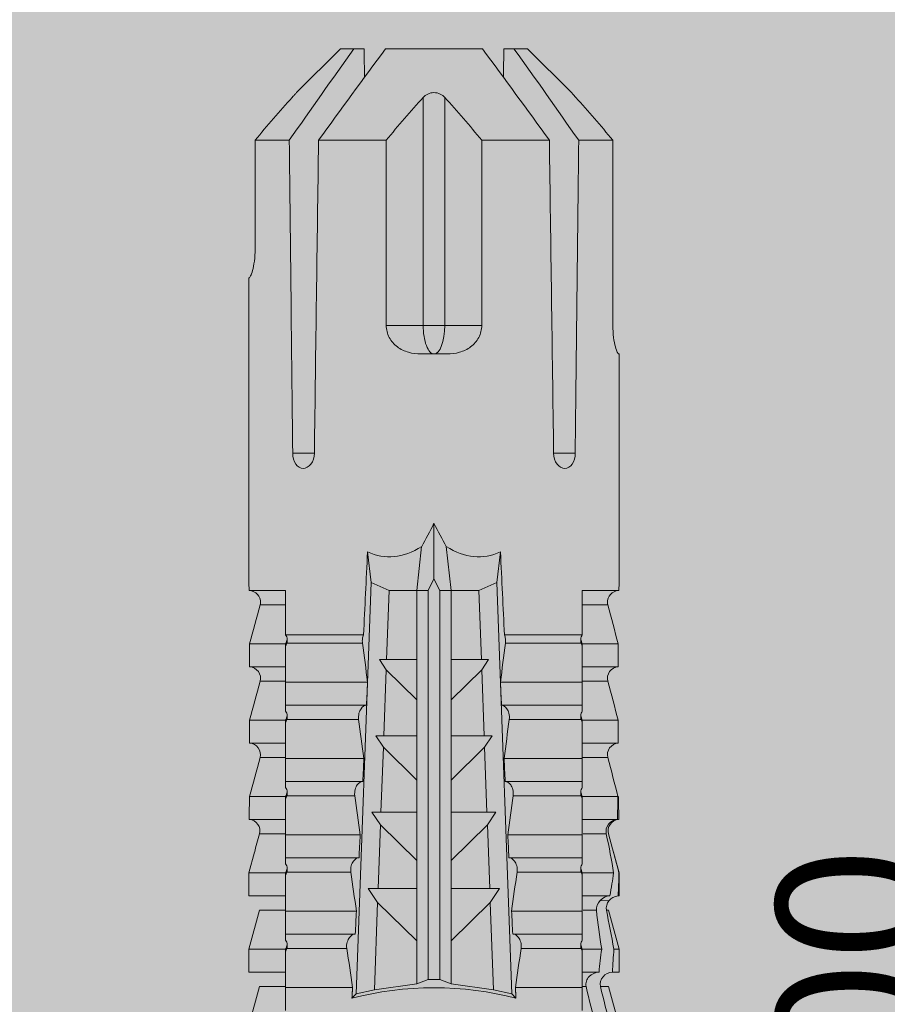
# Model space of a CAD drawing. Units: millimetres. Extents: x 719 to 4627, y 827 to 3484.
# Drawn here: x 892 to 915, y 2434 to 2460 of the extents above; entities that cross this region are included whole.
import ezdxf

# ---------------------------------------------------------------- set-up
doc = ezdxf.new("R2010")
doc.units = ezdxf.units.MM
doc.layers.add('90%', color=7, linetype='Continuous', transparency=0.9)
doc.layers.add('Bemaßung', color=250, linetype='Continuous', lineweight=13)
doc.layers.add('Schmale Volllinie_Rot', color=1, linetype='Continuous', lineweight=13)
doc.styles.get("Standard").update_dxf_attribs({"font": 'arial.ttf'})
doc.dimstyles.new('100%', dxfattribs={"dimtxt": 4, "dimasz": 3, "dimexe": 3, "dimexo": 3, "dimgap": 2, "dimtad": 1, "dimdec": 0, "dimzin": 0, "dimdsep": 46, "dimtxsty": 'Standard', "dimblk": 'OBLIQUE', "dimcen": 0.09, "dimdle": 3, "dimclrd": 256, "dimclre": 256, "dimclrt": 256, "dimadec": 0, "dimazin": 0, "dimtfac": 1, "dimtdec": 0, "dimtofl": 0, "dimtmove": 0, "dimatfit": 3, "dimfxl": 3, "dimfxlon": 1, "dimtolj": 1, "dimtzin": 0, "dimlwd": -1, "dimlwe": -1, "dimarcsym": 0})

# ---------------------------------------------------------------- blocks, each defined once
blk = doc.blocks.new('_Oblique')
at = {"color": 0, "linetype": 'ByBlock', "lineweight": -2}
blk.add_line((-0.5, -0.5), (0.5, 0.5), dxfattribs=at)
blk = doc.blocks.new('*D218')
at = {"layer": 'Bemaßung', "transparency": 16777216}
for p, q in [((903.746, 2461.453), (903.746, 2467.453)), ((1003.304, 2461.453), (1003.304, 2467.453)), ((1006.304, 2464.453), (900.746, 2464.453))]:
    blk.add_line(p, q, dxfattribs=at)
at = {"layer": 'Defpoints', "color": 0, "transparency": 16777216}
for p in [(903.746, 2464.453), (903.746, 2453.547), (1003.304, 2381.599)]:
    blk.add_point(p, dxfattribs=at)
at = {"layer": 'Bemaßung', "transparency": 16777216, "xscale": 3, "yscale": 3, "zscale": 3, "rotation": 180}
blk.add_blockref('_Oblique', (903.746, 2464.453), dxfattribs=at)
at = {"layer": 'Bemaßung', "transparency": 16777216, "xscale": 3, "yscale": 3, "zscale": 3}
blk.add_blockref('_Oblique', (1003.304, 2464.453), dxfattribs=at)
at = {"layer": 'Bemaßung', "transparency": 16777216, "insert": (953.525, 2468.495), "char_height": 4, "attachment_point": 5}
blk.add_mtext('\\A1;{\\W0.75;> }100', dxfattribs=at)
blk = doc.blocks.new('*D219')
at = {"layer": 'Bemaßung', "transparency": 16777216}
for p, q in [((918.045, 2484.599), (918.045, 2378.599)), ((921.045, 2481.599), (915.045, 2481.599)), ((921.045, 2381.599), (915.045, 2381.599))]:
    blk.add_line(p, q, dxfattribs=at)
at = {"layer": 'Defpoints', "color": 0, "transparency": 16777216}
for p in [(934.129, 2481.599), (918.045, 2381.599), (1003.304, 2381.599)]:
    blk.add_point(p, dxfattribs=at)
at = {"layer": 'Bemaßung', "transparency": 16777216, "xscale": 3, "yscale": 3, "zscale": 3}
for p, rotation in [((918.045, 2481.599), 90), ((918.045, 2381.599), 270)]:
    blk.add_blockref('_Oblique', p, dxfattribs=dict(at, rotation=rotation))
at = {"layer": 'Bemaßung', "transparency": 16777216, "insert": (914.003, 2431.599), "char_height": 4, "attachment_point": 5, "rotation": 90}
blk.add_mtext('\\A1;{\\W0.75;> \\A1;\\W1;100}', dxfattribs=at)
blk = doc.blocks.new('HRD')
at = {"layer": 'Schmale Volllinie_Rot'}
for p, q in [((64.276, 0.621), (63.243, 0.897)), ((65.262, 0.897), (64.656, 0.897)), ((64.656, -0.074), (64.656, 0.897)), ((66.294, 0.621), (65.262, 0.897)), ((65.262, -0.074), (65.262, 0.897)), ((67.281, 0.897), (66.675, 0.897)), ((66.675, -0.074), (66.675, 0.897)), ((67.83, 0.75), (67.281, 0.897)), ((67.281, -0.074), (67.281, 0.897)), ((68.694, -0.074), (68.694, 0.89)), ((69.299, -0.074), (69.299, 0.883)), ((70.712, -0.074), (70.712, 0.877)), ((70.712, 0.877), (71.318, 0.877)), ((71.318, -0.074), (71.318, 0.877)), ((72.731, -0.074), (72.731, 0.877)), ((72.731, 0.877), (73.337, 0.877)), ((73.337, -0.074), (73.337, 0.877)), ((74.75, -0.074), (74.75, 0.887)), ((83.026, 0.897), (74.871, 0.897)), ((83.026, 0.885), (83.026, 0.897)), ((64.276, -0.049), (64.276, 0.621)), ((66.294, -0.049), (66.294, 0.621)), ((68.313, -0.049), (68.313, 0.618)), ((70.332, -0.049), (70.332, 0.599)), ((72.35, -0.049), (72.35, 0.599)), ((74.369, -0.074), (74.369, 0.599)), ((86.66, 0.732), (83.783, 0.732)), ((86.66, -0.17), (86.66, 0.732)), ((64.253, -0.074), (63.647, -0.074)), ((64.253, -1.844), (64.253, -0.074)), ((65.262, -0.074), (65.194, -0.074)), ((65.285, -1.692), (65.285, -0.104)), ((66.271, -0.074), (65.666, -0.074)), ((65.666, -1.915), (65.666, -0.074)), ((66.271, -1.945), (66.271, -0.074)), ((67.281, -0.074), (67.213, -0.074)), ((67.304, -1.798), (67.304, -0.104)), ((68.29, -0.074), (67.684, -0.074)), ((67.684, -2.015), (67.684, -0.074)), ((68.29, -2.045), (68.29, -0.074)), ((69.299, -0.074), (69.232, -0.074)), ((69.322, -1.903), (69.322, -0.104)), ((70.309, -0.074), (69.703, -0.074)), ((69.703, -2.114), (69.703, -0.074)), ((70.309, -2.144), (70.309, -0.074)), ((71.318, -0.074), (71.25, -0.074)), ((71.341, -2.005), (71.341, -0.104)), ((72.327, -0.074), (71.722, -0.074)), ((71.722, -2.212), (71.722, -0.074)), ((72.327, -2.241), (72.327, -0.074)), ((73.337, -0.074), (73.269, -0.074)), ((73.36, -2.106), (73.36, -0.104)), ((74.75, -0.074), (73.579, -0.074)), ((73.579, -0.074), (73.579, -2.133)), ((78.383, -0.263), (78.383, -0.834)), ((89.082, -1.525), (87.92, -0.362)), ((86.66, -2.735), (86.66, -0.946)), ((89.082, -1.882), (89.082, -1.525)), ((64.086, -1.937), (63.966, -1.829)), ((64.189, -2.422), (64.086, -1.937)), ((64.086, -1.937), (74.964, -2.339)), ((89.082, -2.147), (89.082, -1.882)), ((66.87, -2.261), (66.501, -2.508)), ((66.87, -2.521), (66.87, -2.261)), ((74.964, -2.339), (74.75, -2.812)), ((74.964, -2.339), (75.773, -2.24)), ((64.349, -3.544), (64.189, -2.422)), ((66.501, -2.508), (64.189, -2.422)), ((65.486, -3.544), (66.501, -2.508)), ((66.87, -2.521), (66.87, -3.544)), ((68.553, -2.583), (66.87, -2.521)), ((67.612, -3.544), (68.553, -2.583)), ((68.888, -2.358), (68.553, -2.583)), ((68.888, -2.596), (68.888, -2.358)), ((68.888, -2.596), (68.888, -3.544)), ((70.605, -2.659), (68.888, -2.596)), ((70.907, -2.456), (70.605, -2.659)), ((70.907, -2.67), (70.907, -2.456)), ((72.926, -2.554), (72.657, -2.735)), ((72.926, -2.745), (72.926, -2.554)), ((69.738, -3.544), (70.605, -2.659)), ((70.907, -2.67), (70.907, -3.544)), ((72.657, -2.735), (70.907, -2.67)), ((71.864, -3.544), (72.657, -2.735)), ((72.926, -2.745), (72.926, -3.544)), ((74.75, -2.812), (72.926, -2.745)), ((74.75, -3.544), (74.75, -2.812)), ((81.765, -2.735), (81.765, -3.712)), ((81.765, -2.735), (86.66, -2.735)), ((89.082, -2.717), (89.082, -5.278)), ((64.349, -3.544), (65.486, -3.544)), ((64.465, -3.846), (64.349, -3.544)), ((65.486, -3.544), (66.87, -3.544)), ((66.87, -3.544), (67.612, -3.544)), ((67.612, -3.544), (68.888, -3.544)), ((68.888, -3.544), (69.738, -3.544)), ((69.738, -3.544), (70.907, -3.544)), ((70.907, -3.544), (71.864, -3.544)), ((71.864, -3.544), (72.926, -3.544)), ((72.926, -3.544), (74.75, -3.544)), ((75.916, -3.672), (74.75, -3.544)), ((74.75, -3.544), (74.75, -3.544)), ((74.75, -3.846), (74.75, -3.544)), ((64.465, -3.846), (74.75, -3.846)), ((64.465, -4.149), (64.465, -3.846)), ((75.062, -3.998), (74.75, -3.846)), ((81.008, -3.652), (81.008, -4.344)), ((81.765, -3.712), (87.792, -3.712)), ((81.765, -3.712), (81.765, -4.283)), ((64.349, -4.452), (64.465, -4.149)), ((64.465, -4.149), (74.75, -4.149)), ((74.75, -4.149), (75.062, -3.998)), ((74.75, -4.452), (74.75, -4.149)), ((75.062, -3.998), (76.529, -3.998)), ((74.75, -4.452), (75.916, -4.324)), ((81.765, -4.283), (81.765, -5.261)), ((81.765, -4.283), (87.792, -4.283)), ((64.189, -5.573), (64.349, -4.452)), ((64.349, -4.452), (65.486, -4.452)), ((65.486, -4.452), (66.87, -4.452)), ((66.501, -5.488), (65.486, -4.452)), ((66.87, -4.452), (66.87, -5.474)), ((66.87, -4.452), (67.612, -4.452)), ((67.612, -4.452), (68.888, -4.452)), ((68.553, -5.412), (67.612, -4.452)), ((68.888, -4.452), (69.738, -4.452)), ((68.888, -4.452), (68.888, -5.4)), ((69.738, -4.452), (70.907, -4.452)), ((70.605, -5.337), (69.738, -4.452)), ((70.907, -4.452), (70.907, -5.325)), ((70.907, -4.452), (71.864, -4.452)), ((72.657, -5.261), (71.864, -4.452)), ((71.864, -4.452), (72.926, -4.452)), ((72.926, -4.452), (72.926, -5.251)), ((72.926, -4.452), (74.75, -4.452)), ((74.75, -4.452), (74.75, -4.452)), ((74.75, -5.184), (74.75, -4.452)), ((72.926, -5.251), (74.75, -5.184)), ((74.75, -5.184), (74.964, -5.657)), ((66.87, -5.474), (68.553, -5.412)), ((68.553, -5.412), (68.888, -5.637)), ((68.888, -5.4), (70.605, -5.337)), ((68.888, -5.637), (68.888, -5.4)), ((70.605, -5.337), (70.907, -5.539)), ((70.907, -5.325), (72.657, -5.261)), ((70.907, -5.539), (70.907, -5.325)), ((72.657, -5.261), (72.926, -5.441)), ((72.926, -5.441), (72.926, -5.251)), ((86.66, -5.261), (81.765, -5.261)), ((86.66, -7.05), (86.66, -5.261)), ((64.086, -6.058), (64.189, -5.573)), ((74.964, -5.657), (64.086, -6.058)), ((64.189, -5.573), (66.501, -5.488)), ((66.501, -5.488), (66.87, -5.735)), ((66.87, -5.735), (66.87, -5.474)), ((75.773, -5.755), (74.964, -5.657)), ((67.684, -7.921), (67.684, -5.98)), ((68.29, -7.921), (68.29, -5.95)), ((69.703, -7.921), (69.703, -5.881)), ((70.309, -7.921), (70.309, -5.852)), ((71.722, -7.921), (71.722, -5.784)), ((72.327, -7.921), (72.327, -5.755)), ((73.36, -7.891), (73.36, -5.889)), ((73.579, -5.862), (73.579, -7.921)), ((89.082, -6.113), (89.082, -5.849)), ((63.966, -6.166), (64.086, -6.058)), ((64.253, -7.921), (64.253, -6.152)), ((65.666, -7.921), (65.666, -6.08)), ((66.271, -7.921), (66.271, -6.05)), ((67.304, -7.891), (67.304, -6.197)), ((69.322, -7.891), (69.322, -6.093)), ((71.341, -7.891), (71.341, -5.99)), ((89.082, -6.113), (89.082, -6.471)), ((65.285, -7.891), (65.285, -6.304)), ((87.92, -7.633), (89.082, -6.471)), ((78.383, -7.162), (78.383, -7.733)), ((64.253, -7.921), (63.647, -7.921)), ((64.276, -8.02), (64.276, -7.931)), ((64.656, -8.363), (64.656, -7.921)), ((65.262, -7.921), (65.194, -7.921)), ((65.262, -8.433), (65.262, -7.921)), ((66.271, -7.921), (65.666, -7.921)), ((66.294, -8.295), (66.294, -7.943)), ((66.675, -8.651), (66.675, -7.921)), ((67.281, -7.921), (67.213, -7.921)), ((67.281, -8.746), (67.281, -7.921)), ((68.29, -7.921), (67.684, -7.921)), ((68.313, -8.554), (68.313, -7.947)), ((68.694, -8.849), (68.694, -7.921)), ((69.299, -7.921), (69.232, -7.921)), ((69.299, -8.864), (69.299, -7.921)), ((70.309, -7.921), (69.703, -7.921)), ((70.332, -8.595), (70.332, -7.926)), ((70.712, -8.872), (70.712, -7.921)), ((71.318, -7.921), (71.25, -7.921)), ((71.318, -8.872), (71.318, -7.921)), ((72.327, -7.921), (71.722, -7.921)), ((72.35, -8.595), (72.35, -7.926)), ((72.731, -8.872), (72.731, -7.921)), ((73.337, -7.921), (73.269, -7.921)), ((73.337, -8.872), (73.337, -7.921)), ((74.75, -7.921), (73.579, -7.921)), ((74.369, -8.595), (74.369, -7.921)), ((74.75, -8.883), (74.75, -7.921)), ((86.66, -8.727), (86.66, -7.825)), ((64.276, -8.402), (64.276, -8.616)), ((66.294, -8.561), (66.294, -8.616)), ((66.545, -8.625), (66.549, -8.392)), ((63.243, -8.893), (64.276, -8.616)), ((64.656, -8.715), (64.656, -8.893)), ((65.262, -8.893), (66.294, -8.616)), ((65.262, -8.758), (65.262, -8.893)), ((67.281, -8.893), (67.83, -8.746)), ((81.765, -8.727), (86.66, -8.727)), ((64.656, -8.893), (65.262, -8.893)), ((66.675, -8.868), (66.675, -8.893)), ((66.675, -8.893), (67.281, -8.893)), ((67.281, -8.889), (67.281, -8.893)), ((71.318, -8.872), (70.712, -8.872)), ((73.337, -8.872), (72.731, -8.872)), ((74.871, -8.893), (81.008, -8.893)), ((81.008, -8.881), (81.008, -8.893))]:
    blk.add_line(p, q, dxfattribs=at)
for centre, major_axis, ratio, start_param, end_param in [((55.254, -3.998), (280.447, 3.462), 0.012341, 1.458423, 1.488076), ((55.254, -3.998), (-280.447, 3.462), 0.012341, 4.60032, 4.629973), ((61.271, -3.998), (0, 5.148), 0.57735, 4.277545, 5.147233), ((179.305, -3.998), (-147.416, 4.605), 0.015602, 0.691074, 0.697498), ((179.294, -3.998), (-147.405, 4.605), 0.015602, 0.712323, 0.71859), ((179.293, -3.998), (-147.404, 4.605), 0.015602, 0.733044, 0.739166), ((179.3, -3.998), (-147.411, 4.605), 0.015602, 0.753279, 0.759268), ((179.296, -3.998), (-140.181, 4.379), 0.015602, 0.716928, 0.74045), ((92.998, -3.998), (-17.352, 1.279), 0.272304, 6.180419, 6.480956), ((91.074, -3.998), (-17.469, 2.865), 0.227216, 0.558604, 0.625253), ((81.765, -3.998), (0.757, 0), 0.377124, 1.570796, 3.141593), ((91.074, -3.998), (17.469, 2.865), 0.227216, 2.516339, 2.582989), ((81.765, -3.998), (0.757, 0), 0.377124, 3.141593, 4.712389), ((92.998, -3.998), (17.352, 1.279), 0.272304, 2.943822, 3.244359), ((179.297, -3.998), (147.408, 4.605), 0.015602, 2.423008, 2.429275), ((179.289, -3.998), (147.399, 4.605), 0.015602, 2.402416, 2.408539), ((179.285, -3.998), (147.396, 4.605), 0.015602, 2.38229, 2.38828), ((179.296, -3.998), (140.181, 4.379), 0.015602, 2.401143, 2.424665), ((179.294, -3.998), (147.404, 4.605), 0.015602, 2.44407, 2.450495), ((55.254, -3.998), (280.447, 3.462), 0.012341, 4.794805, 4.824458), ((55.254, -3.998), (-280.447, 3.462), 0.012341, 1.653517, 1.68317)]:
    blk.add_ellipse(centre, major_axis=major_axis, ratio=ratio, start_param=start_param, end_param=end_param, dxfattribs=at)
for points, knots in [([(68.694, 0.89), (68.689, 0.798), (68.64, 0.712), (68.494, 0.609), (68.398, 0.594), (68.313, 0.618)], [0, 0, 0, 0, 0.5, 0.5, 1, 1, 1, 1]), ([(70.712, 0.877), (70.708, 0.788), (70.662, 0.702), (70.519, 0.596), (70.423, 0.576), (70.336, 0.598)], [0, 0, 0, 0, 0.5, 0.5, 1, 1, 1, 1]), ([(72.731, 0.877), (72.726, 0.787), (72.68, 0.7), (72.534, 0.594), (72.437, 0.576), (72.35, 0.599)], [0, 0, 0, 0, 0.5, 0.5, 1, 1, 1, 1]), ([(74.75, 0.887), (74.745, 0.802), (74.707, 0.726), (74.592, 0.618), (74.51, 0.583), (74.424, 0.59)], [0, 0, 0, 0, 0.5, 0.5, 1, 1, 1, 1]), ([(83.783, 0.732), (83.671, 0.732), (83.561, 0.739), (83.366, 0.765), (83.281, 0.783), (83.149, 0.818), (83.102, 0.836), (83.04, 0.866), (83.026, 0.877), (83.026, 0.885)], [0, 0, 0, 0, 0.25, 0.25, 0.5, 0.5, 0.75, 0.75, 1, 1, 1, 1]), ([(65.388, -0.116), (65.37, -0.118), (65.353, -0.118), (65.319, -0.114), (65.302, -0.11), (65.285, -0.104)], [0, 0, 0, 0, 0.5, 0.5, 1, 1, 1, 1]), ([(65.504, -0.074), (65.487, -0.085), (65.468, -0.095), (65.429, -0.109), (65.408, -0.114), (65.388, -0.116)], [0, 0, 0, 0, 0.5, 0.5, 1, 1, 1, 1]), ([(65.667, -0.074), (65.662, -0.074), (65.65, -0.074), (65.598, -0.074), (65.56, -0.074), (65.504, -0.074)], [0, 0, 0, 0, 0.5, 0.5, 1, 1, 1, 1]), ([(67.406, -0.116), (67.389, -0.118), (67.371, -0.118), (67.337, -0.114), (67.32, -0.11), (67.304, -0.104)], [0, 0, 0, 0, 0.5, 0.5, 1, 1, 1, 1]), ([(67.523, -0.074), (67.505, -0.085), (67.486, -0.095), (67.448, -0.109), (67.427, -0.114), (67.406, -0.116)], [0, 0, 0, 0, 0.5, 0.5, 1, 1, 1, 1]), ([(67.686, -0.074), (67.681, -0.074), (67.668, -0.074), (67.617, -0.074), (67.579, -0.074), (67.523, -0.074)], [0, 0, 0, 0, 0.5, 0.5, 1, 1, 1, 1]), ([(69.425, -0.116), (69.407, -0.118), (69.39, -0.118), (69.356, -0.114), (69.339, -0.11), (69.322, -0.104)], [0, 0, 0, 0, 0.5, 0.5, 1, 1, 1, 1]), ([(69.541, -0.074), (69.524, -0.085), (69.505, -0.095), (69.466, -0.109), (69.446, -0.114), (69.425, -0.116)], [0, 0, 0, 0, 0.5, 0.5, 1, 1, 1, 1]), ([(69.704, -0.074), (69.7, -0.074), (69.687, -0.074), (69.636, -0.074), (69.598, -0.074), (69.541, -0.074)], [0, 0, 0, 0, 0.5, 0.5, 1, 1, 1, 1]), ([(71.444, -0.116), (71.426, -0.118), (71.409, -0.118), (71.374, -0.114), (71.358, -0.11), (71.341, -0.104)], [0, 0, 0, 0, 0.5, 0.5, 1, 1, 1, 1]), ([(71.56, -0.074), (71.543, -0.085), (71.524, -0.095), (71.485, -0.109), (71.464, -0.114), (71.444, -0.116)], [0, 0, 0, 0, 0.5, 0.5, 1, 1, 1, 1]), ([(71.723, -0.074), (71.718, -0.074), (71.705, -0.074), (71.654, -0.074), (71.616, -0.074), (71.56, -0.074)], [0, 0, 0, 0, 0.5, 0.5, 1, 1, 1, 1]), ([(73.462, -0.116), (73.445, -0.118), (73.427, -0.118), (73.393, -0.114), (73.376, -0.11), (73.36, -0.104)], [0, 0, 0, 0, 0.5, 0.5, 1, 1, 1, 1]), ([(73.579, -0.074), (73.561, -0.085), (73.542, -0.095), (73.503, -0.109), (73.483, -0.114), (73.462, -0.116)], [0, 0, 0, 0, 0.5, 0.5, 1, 1, 1, 1]), ([(87.921, -0.364), (87.907, -0.351), (87.859, -0.308), (87.828, -0.279), (87.792, -0.246)], [0, 0, 0, 0, 0.50068, 1, 1, 1, 1]), ([(78.383, -0.834), (78.277, -0.834), (78.172, -0.8), (78.023, -0.688), (77.98, -0.612), (77.98, -0.461), (78.023, -0.39), (78.172, -0.291), (78.277, -0.263), (78.383, -0.263)], [0, 0, 0, 0, 0.25, 0.25, 0.5, 0.5, 0.75, 0.75, 1, 1, 1, 1]), ([(65.285, -1.692), (65.312, -1.688), (65.342, -1.686), (65.4, -1.691), (65.429, -1.696), (65.504, -1.718), (65.543, -1.74), (65.633, -1.81), (65.662, -1.863), (65.666, -1.915)], [0, 0, 0, 0, 0.125, 0.125, 0.25, 0.25, 0.5, 0.5, 1, 1, 1, 1]), ([(67.304, -1.798), (67.358, -1.79), (67.42, -1.795), (67.52, -1.823), (67.56, -1.844), (67.652, -1.912), (67.681, -1.964), (67.684, -2.015)], [0, 0, 0, 0, 0.25, 0.25, 0.5, 0.5, 1, 1, 1, 1]), ([(69.322, -1.903), (69.376, -1.895), (69.437, -1.9), (69.537, -1.926), (69.577, -1.946), (69.67, -2.013), (69.699, -2.064), (69.703, -2.114)], [0, 0, 0, 0, 0.25, 0.25, 0.5, 0.5, 1, 1, 1, 1]), ([(71.341, -2.005), (71.394, -1.998), (71.454, -2.002), (71.553, -2.027), (71.593, -2.047), (71.688, -2.112), (71.718, -2.162), (71.722, -2.212)], [0, 0, 0, 0, 0.25, 0.25, 0.5, 0.5, 1, 1, 1, 1]), ([(73.36, -2.106), (73.397, -2.101), (73.437, -2.101), (73.513, -2.111), (73.548, -2.121), (73.579, -2.133)], [0, 0, 0, 0, 0.5, 0.5, 1, 1, 1, 1]), ([(81.008, -3.652), (81.008, -3.54), (81.021, -3.431), (81.083, -3.219), (81.13, -3.118), (81.262, -2.941), (81.345, -2.867), (81.542, -2.763), (81.652, -2.735), (81.765, -2.735)], [0, 0, 0, 0, 0.25, 0.25, 0.5, 0.5, 0.75, 0.75, 1, 1, 1, 1]), ([(87.792, -3.712), (87.828, -3.745), (87.859, -3.785), (87.907, -3.882), (87.921, -3.939), (87.921, -4.055), (87.907, -4.113), (87.859, -4.21), (87.828, -4.25), (87.792, -4.283)], [0, 0, 0, 0, 0.25, 0.25, 0.5, 0.5, 0.75, 0.75, 1, 1, 1, 1]), ([(81.765, -5.261), (81.652, -5.261), (81.542, -5.233), (81.347, -5.13), (81.263, -5.055), (81.13, -4.879), (81.083, -4.778), (81.021, -4.566), (81.008, -4.455), (81.008, -4.344)], [0, 0, 0, 0, 0.25, 0.25, 0.5, 0.5, 0.75, 0.75, 1, 1, 1, 1]), ([(67.684, -5.98), (67.681, -6.031), (67.652, -6.083), (67.56, -6.151), (67.521, -6.172), (67.42, -6.2), (67.358, -6.205), (67.304, -6.197)], [0, 0, 0, 0, 0.5, 0.5, 0.75, 0.75, 1, 1, 1, 1]), ([(69.703, -5.881), (69.699, -5.931), (69.67, -5.983), (69.577, -6.049), (69.537, -6.069), (69.437, -6.096), (69.376, -6.1), (69.322, -6.093)], [0, 0, 0, 0, 0.5, 0.5, 0.75, 0.75, 1, 1, 1, 1]), ([(71.722, -5.784), (71.718, -5.833), (71.688, -5.884), (71.593, -5.949), (71.553, -5.968), (71.454, -5.994), (71.394, -5.998), (71.341, -5.99)], [0, 0, 0, 0, 0.5, 0.5, 0.75, 0.75, 1, 1, 1, 1]), ([(73.579, -5.862), (73.548, -5.874), (73.513, -5.884), (73.437, -5.894), (73.397, -5.894), (73.36, -5.889)], [0, 0, 0, 0, 0.5, 0.5, 1, 1, 1, 1]), ([(65.666, -6.08), (65.662, -6.133), (65.633, -6.186), (65.543, -6.255), (65.504, -6.277), (65.403, -6.307), (65.34, -6.312), (65.285, -6.304)], [0, 0, 0, 0, 0.5, 0.5, 0.75, 0.75, 1, 1, 1, 1]), ([(78.383, -7.733), (78.277, -7.733), (78.172, -7.705), (78.023, -7.606), (77.98, -7.535), (77.98, -7.384), (78.023, -7.307), (78.172, -7.196), (78.277, -7.162), (78.383, -7.162)], [0, 0, 0, 0, 0.25, 0.25, 0.5, 0.5, 0.75, 0.75, 1, 1, 1, 1]), ([(87.792, -7.75), (87.828, -7.717), (87.859, -7.688), (87.907, -7.645), (87.92, -7.633), (87.923, -7.63)], [0, 0, 0, 0, 0.500438, 0.500438, 1, 1, 1, 1]), ([(64.276, -8.02), (64.323, -8.009), (64.372, -8.013), (64.464, -8.043), (64.506, -8.07), (64.61, -8.171), (64.652, -8.266), (64.656, -8.363)], [0, 0, 0, 0, 0.25, 0.25, 0.5, 0.5, 1, 1, 1, 1]), ([(65.285, -7.891), (65.301, -7.886), (65.318, -7.882), (65.353, -7.878), (65.37, -7.878), (65.388, -7.879)], [0, 0, 0, 0, 0.5, 0.5, 1, 1, 1, 1]), ([(65.388, -7.879), (65.408, -7.882), (65.429, -7.886), (65.468, -7.901), (65.487, -7.91), (65.504, -7.921)], [0, 0, 0, 0, 0.5, 0.5, 1, 1, 1, 1]), ([(65.504, -7.921), (65.561, -7.921), (65.598, -7.921), (65.65, -7.921), (65.662, -7.921), (65.667, -7.921)], [0, 0, 0, 0, 0.5, 0.5, 1, 1, 1, 1]), ([(67.304, -7.891), (67.32, -7.886), (67.337, -7.882), (67.371, -7.878), (67.389, -7.878), (67.406, -7.879)], [0, 0, 0, 0, 0.5, 0.5, 1, 1, 1, 1]), ([(67.406, -7.879), (67.427, -7.882), (67.447, -7.886), (67.486, -7.901), (67.505, -7.91), (67.523, -7.921)], [0, 0, 0, 0, 0.5, 0.5, 1, 1, 1, 1]), ([(67.523, -7.921), (67.579, -7.921), (67.617, -7.921), (67.668, -7.921), (67.681, -7.921), (67.686, -7.921)], [0, 0, 0, 0, 0.5, 0.5, 1, 1, 1, 1]), ([(69.322, -7.891), (69.339, -7.886), (69.355, -7.882), (69.39, -7.878), (69.408, -7.878), (69.425, -7.879)], [0, 0, 0, 0, 0.5, 0.5, 1, 1, 1, 1]), ([(69.425, -7.879), (69.446, -7.882), (69.466, -7.886), (69.505, -7.901), (69.524, -7.91), (69.541, -7.921)], [0, 0, 0, 0, 0.5, 0.5, 1, 1, 1, 1]), ([(69.541, -7.921), (69.598, -7.921), (69.636, -7.921), (69.687, -7.921), (69.7, -7.921), (69.704, -7.921)], [0, 0, 0, 0, 0.5, 0.5, 1, 1, 1, 1]), ([(71.341, -7.891), (71.357, -7.886), (71.374, -7.882), (71.408, -7.878), (71.426, -7.878), (71.444, -7.879)], [0, 0, 0, 0, 0.5, 0.5, 1, 1, 1, 1]), ([(71.444, -7.879), (71.464, -7.882), (71.485, -7.886), (71.524, -7.901), (71.543, -7.91), (71.56, -7.921)], [0, 0, 0, 0, 0.5, 0.5, 1, 1, 1, 1]), ([(71.56, -7.921), (71.617, -7.921), (71.654, -7.921), (71.705, -7.921), (71.718, -7.921), (71.723, -7.921)], [0, 0, 0, 0, 0.5, 0.5, 1, 1, 1, 1]), ([(73.36, -7.891), (73.376, -7.886), (73.393, -7.882), (73.427, -7.878), (73.445, -7.878), (73.462, -7.879)], [0, 0, 0, 0, 0.5, 0.5, 1, 1, 1, 1]), ([(73.462, -7.879), (73.483, -7.882), (73.503, -7.886), (73.542, -7.901), (73.561, -7.91), (73.579, -7.921)], [0, 0, 0, 0, 0.5, 0.5, 1, 1, 1, 1]), ([(66.294, -8.295), (66.386, -8.285), (66.479, -8.324), (66.62, -8.455), (66.67, -8.55), (66.675, -8.651)], [0, 0, 0, 0, 0.5, 0.5, 1, 1, 1, 1]), ([(64.656, -8.715), (64.652, -8.62), (64.606, -8.529), (64.465, -8.41), (64.367, -8.381), (64.276, -8.402)], [0, 0, 0, 0, 0.5, 0.5, 1, 1, 1, 1]), ([(68.313, -8.554), (68.4, -8.535), (68.495, -8.557), (68.64, -8.667), (68.689, -8.756), (68.694, -8.849)], [0, 0, 0, 0, 0.5, 0.5, 1, 1, 1, 1]), ([(68.694, -8.885), (68.689, -8.794), (68.64, -8.707), (68.494, -8.605), (68.398, -8.59), (68.313, -8.613)], [0, 0, 0, 0, 0.5, 0.5, 1, 1, 1, 1]), ([(70.336, -8.594), (70.423, -8.572), (70.519, -8.591), (70.661, -8.697), (70.708, -8.783), (70.712, -8.872)], [0, 0, 0, 0, 0.5, 0.5, 1, 1, 1, 1]), ([(72.35, -8.595), (72.437, -8.572), (72.534, -8.589), (72.68, -8.696), (72.726, -8.782), (72.731, -8.872)], [0, 0, 0, 0, 0.5, 0.5, 1, 1, 1, 1]), ([(74.424, -8.586), (74.51, -8.579), (74.592, -8.613), (74.706, -8.721), (74.745, -8.797), (74.75, -8.883)], [0, 0, 0, 0, 0.5, 0.5, 1, 1, 1, 1]), ([(81.008, -8.881), (81.008, -8.873), (81.021, -8.861), (81.083, -8.832), (81.13, -8.814), (81.262, -8.778), (81.345, -8.761), (81.542, -8.735), (81.652, -8.727), (81.765, -8.727)], [0, 0, 0, 0, 0.25, 0.25, 0.5, 0.5, 0.75, 0.75, 1, 1, 1, 1])]:
    blk.add_open_spline(points, degree=3, knots=knots, dxfattribs=at)
for points in [[(68.694, 0.89), (68.894, 0.887), (69.096, 0.885), (69.299, 0.883)], [(70.332, 0.599), (69.986, 0.692), (69.642, 0.787), (69.299, 0.883)], [(72.35, 0.599), (72.006, 0.692), (71.662, 0.784), (71.318, 0.877)], [(74.369, 0.599), (74.025, 0.692), (73.681, 0.784), (73.337, 0.877)], [(74.75, 0.887), (74.829, 0.893), (74.874, 0.897), (74.879, 0.898)], [(68.313, 0.618), (68.148, 0.664), (67.985, 0.708), (67.824, 0.752)], [(70.336, 0.598), (70.335, 0.599), (70.333, 0.599), (70.332, 0.599)], [(74.424, 0.59), (74.405, 0.591), (74.387, 0.595), (74.369, 0.599)], [(87.792, -0.246), (87.432, 0.09), (87.05, 0.413), (86.66, 0.732)], [(65.194, -0.074), (64.883, -0.074), (64.569, -0.074), (64.253, -0.074)], [(65.285, -0.104), (65.255, -0.094), (65.225, -0.084), (65.194, -0.074)], [(65.262, -0.074), (65.304, -0.088), (65.346, -0.102), (65.388, -0.116)], [(67.213, -0.074), (66.901, -0.074), (66.587, -0.074), (66.271, -0.074)], [(67.304, -0.104), (67.274, -0.094), (67.243, -0.084), (67.213, -0.074)], [(67.281, -0.074), (67.323, -0.088), (67.364, -0.102), (67.406, -0.116)], [(69.232, -0.074), (68.92, -0.074), (68.606, -0.074), (68.29, -0.074)], [(69.322, -0.104), (69.292, -0.094), (69.262, -0.084), (69.232, -0.074)], [(69.299, -0.074), (69.341, -0.088), (69.383, -0.102), (69.425, -0.116)], [(71.25, -0.074), (70.939, -0.074), (70.624, -0.074), (70.309, -0.074)], [(71.341, -0.104), (71.311, -0.094), (71.281, -0.084), (71.25, -0.074)], [(71.318, -0.074), (71.36, -0.088), (71.402, -0.102), (71.444, -0.116)], [(73.269, -0.074), (72.957, -0.074), (72.643, -0.074), (72.327, -0.074)], [(73.36, -0.104), (73.329, -0.094), (73.299, -0.084), (73.269, -0.074)], [(73.337, -0.074), (73.379, -0.088), (73.42, -0.102), (73.462, -0.116)], [(89.082, -1.882), (88.282, -1.307), (87.471, -0.739), (86.66, -0.17)], [(86.66, -0.946), (87.471, -1.534), (88.282, -2.122), (89.082, -2.717)], [(64.253, -1.844), (64.599, -1.795), (64.943, -1.745), (65.285, -1.692)], [(66.271, -1.945), (66.617, -1.898), (66.961, -1.849), (67.304, -1.798)], [(68.29, -2.045), (68.635, -1.999), (68.98, -1.952), (69.322, -1.903)], [(70.309, -2.144), (70.654, -2.099), (70.998, -2.053), (71.341, -2.005)], [(72.327, -2.241), (72.672, -2.197), (73.017, -2.152), (73.36, -2.106)], [(88.325, -2.163), (88.577, -2.158), (88.83, -2.152), (89.082, -2.147)], [(86.66, -2.735), (87.05, -3.054), (87.433, -3.378), (87.792, -3.712)], [(87.792, -4.283), (87.432, -4.619), (87.05, -4.942), (86.66, -5.261)], [(89.082, -5.278), (88.282, -5.873), (87.471, -6.462), (86.66, -7.05)], [(69.322, -6.093), (68.98, -6.043), (68.635, -5.996), (68.29, -5.95)], [(71.341, -5.99), (70.998, -5.943), (70.654, -5.897), (70.309, -5.852)], [(73.36, -5.889), (73.017, -5.843), (72.672, -5.799), (72.327, -5.755)], [(89.082, -5.849), (88.83, -5.843), (88.577, -5.838), (88.324, -5.832)], [(65.285, -6.304), (64.943, -6.251), (64.599, -6.2), (64.253, -6.152)], [(67.304, -6.197), (66.961, -6.146), (66.617, -6.097), (66.271, -6.05)], [(86.66, -7.825), (87.471, -7.257), (88.282, -6.689), (89.082, -6.113)], [(86.66, -8.727), (87.05, -8.408), (87.433, -8.084), (87.792, -7.75)], [(63.243, -8.29), (63.586, -8.187), (63.93, -8.097), (64.276, -8.02)], [(64.253, -7.921), (64.569, -7.921), (64.883, -7.921), (65.194, -7.921)], [(65.194, -7.921), (65.225, -7.911), (65.255, -7.901), (65.285, -7.891)], [(65.388, -7.879), (65.346, -7.893), (65.304, -7.908), (65.262, -7.921)], [(66.271, -7.921), (66.587, -7.921), (66.901, -7.921), (67.213, -7.921)], [(67.213, -7.921), (67.243, -7.911), (67.274, -7.901), (67.304, -7.891)], [(67.406, -7.879), (67.364, -7.893), (67.323, -7.908), (67.281, -7.921)], [(68.29, -7.921), (68.606, -7.921), (68.92, -7.921), (69.232, -7.921)], [(69.232, -7.921), (69.262, -7.911), (69.292, -7.901), (69.322, -7.891)], [(69.425, -7.879), (69.383, -7.893), (69.341, -7.908), (69.299, -7.921)], [(70.309, -7.921), (70.624, -7.921), (70.939, -7.921), (71.25, -7.921)], [(71.25, -7.921), (71.281, -7.911), (71.311, -7.901), (71.341, -7.891)], [(71.444, -7.879), (71.402, -7.893), (71.36, -7.908), (71.318, -7.921)], [(72.327, -7.921), (72.643, -7.921), (72.957, -7.921), (73.269, -7.921)], [(73.269, -7.921), (73.299, -7.911), (73.329, -7.901), (73.36, -7.891)], [(73.462, -7.879), (73.42, -7.893), (73.379, -7.908), (73.337, -7.921)], [(65.262, -8.433), (65.614, -8.376), (65.958, -8.332), (66.294, -8.295)], [(64.276, -8.402), (63.932, -8.482), (63.587, -8.57), (63.243, -8.667)], [(65.262, -8.433), (65.062, -8.407), (64.861, -8.383), (64.656, -8.363)], [(66.294, -8.561), (65.962, -8.624), (65.617, -8.687), (65.262, -8.758)], [(66.545, -8.625), (66.474, -8.57), (66.383, -8.544), (66.294, -8.561)], [(67.281, -8.746), (67.615, -8.697), (67.959, -8.631), (68.313, -8.554)], [(70.332, -8.595), (70.333, -8.595), (70.335, -8.594), (70.336, -8.594)], [(74.369, -8.595), (74.387, -8.59), (74.405, -8.587), (74.424, -8.586)], [(64.656, -8.715), (64.861, -8.727), (65.063, -8.742), (65.262, -8.758)], [(66.675, -8.868), (66.67, -8.769), (66.616, -8.68), (66.545, -8.625)], [(66.993, -8.704), (66.888, -8.687), (66.782, -8.669), (66.675, -8.651)], [(67.281, -8.746), (67.183, -8.734), (67.087, -8.72), (66.993, -8.704)], [(68.313, -8.613), (67.962, -8.711), (67.618, -8.805), (67.281, -8.889)], [(69.299, -8.864), (69.096, -8.86), (68.894, -8.856), (68.694, -8.849)], [(69.299, -8.864), (69.642, -8.778), (69.986, -8.688), (70.332, -8.595)], [(71.318, -8.872), (71.662, -8.78), (72.006, -8.687), (72.35, -8.595)], [(73.337, -8.872), (73.681, -8.78), (74.025, -8.687), (74.369, -8.595)], [(66.675, -8.868), (66.872, -8.879), (67.074, -8.886), (67.281, -8.889)], [(68.694, -8.885), (68.894, -8.883), (69.096, -8.88), (69.299, -8.878)], [(74.879, -8.893), (74.874, -8.893), (74.83, -8.888), (74.75, -8.883)]]:
    blk.add_open_spline(points, degree=3, dxfattribs=at)
for points, weights in [([(64.253, -1.844), (64.109, -1.837), (63.966, -1.829)], [0.500000302824, 0.499999697176, 0.500000302824]), ([(63.966, -6.166), (64.109, -6.159), (64.253, -6.152)], [0.500000301987, 0.499999698013, 0.500000301987])]:
    blk.add_rational_spline(points, weights, degree=2, dxfattribs=at)
blk = doc.blocks.new('FOX-VT_220_L_11 Draufsicht')
at = {"layer": 'Schmale Volllinie_Rot'}
blk.add_blockref('HRD', (-9.33, -14.763), dxfattribs=at)

msp = doc.modelspace()

# ---------------------------------------------------------------- hatches: boundary and pattern name
at = {"layer": '90%'}
h = msp.add_hatch(color=256, dxfattribs=at)
h.dxf.hatch_style = 1
h.paths.add_polyline_path([(1003.304, 2611.327), (818.746, 2611.327), (818.746, 2381.599), (1003.304, 2381.599)])

# ---------------------------------------------------------------- block references
at = {"rotation": 90}
msp.add_blockref('FOX-VT_220_L_11 Draufsicht', (884.186, 2379.097), dxfattribs=at)

# ---------------------------------------------------------------- dimensions: what is measured, and where the dimension line sits
at = {"layer": 'Bemaßung'}
dim = msp.add_linear_dim(base=(918.045, 2381.599), p1=(934.129, 2481.599), p2=(1003.304, 2381.599), angle=90, text='{\\W0.75;> \\A1;\\W1;<>}', dimstyle='100%', dxfattribs=at)
dim.commit()
dim.dimension.update_dxf_attribs({"geometry": '*D219', "text_midpoint": (914.003, 2431.599)})
dim = msp.add_linear_dim(base=(903.746, 2464.453), p1=(1003.304, 2381.599), p2=(903.746, 2453.547), text='{\\W0.75;> }<>', dimstyle='100%', dxfattribs=at)
dim.commit()
dim.dimension.update_dxf_attribs({"geometry": '*D218', "text_midpoint": (953.525, 2468.495)})

doc.saveas('drawing.dxf')
